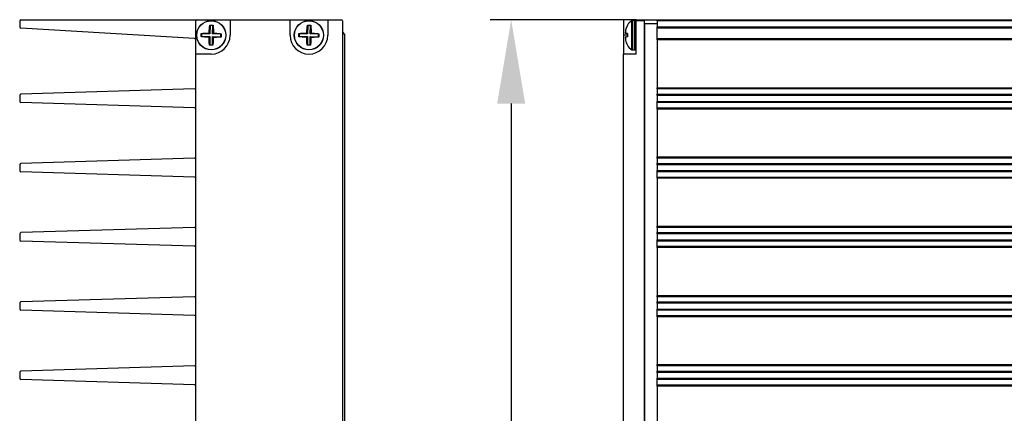
# Model space of a CAD drawing. Units: millimetres. Extents: x -308 to 674, y 0 to 655.
# Drawn here: x -307 to -72, y 374 to 468 of the extents above; entities that cross this region are included whole.
import ezdxf

# ---------------------------------------------------------------- set-up
doc = ezdxf.new("R2010")
doc.units = ezdxf.units.MM
doc.styles.get("Standard").update_dxf_attribs({"font": 'arial.ttf'})
doc.dimstyles.new('Dimensions', dxfattribs={"dimtxt": 20, "dimasz": 20, "dimexe": 5, "dimexo": 5, "dimgap": 1, "dimtad": 0, "dimdec": 0, "dimzin": 0, "dimdsep": 46, "dimtxsty": 'Standard', "dimcen": 0, "dimadec": 0, "dimazin": 0, "dimtfac": 1, "dimtdec": 0, "dimtofl": 0, "dimtmove": 0, "dimatfit": 3, "dimfxl": 1, "dimtolj": 1, "dimtzin": 0, "dimarcsym": 0})

# ---------------------------------------------------------------- blocks, each defined once
blk = doc.blocks.new('*D9')
at = {"color": 0, "linetype": 'Continuous', "lineweight": -2, "transparency": 16777216}
for p, q in [((-159.5, 467.86), (-194.33, 467.86)), ((-189.33, 447.86), (-189.33, 324.19)), ((-189.33, 154.36), (-189.33, 278.02)), ((-157.5, 134.36), (-194.33, 134.36))]:
    blk.add_line(p, q, dxfattribs=at)
at = {"color": 0, "linetype": 'Continuous', "transparency": 16777216}
for points in [[(-192.66, 447.86), (-185.99, 447.86), (-189.33, 467.86)], [(-192.66, 154.36), (-185.99, 154.36), (-189.33, 134.36)]]:
    blk.add_solid(points, dxfattribs=at)
at = {"layer": 'Defpoints', "color": 0, "linetype": 'Continuous', "transparency": 16777216}
for p in [(-154.5, 467.86), (-189.33, 134.36), (-152.5, 134.36)]:
    blk.add_point(p, dxfattribs=at)
at = {"color": 0, "linetype": 'Continuous', "transparency": 16777216, "insert": (-199.55, 301.11), "char_height": 20, "attachment_point": 2, "rotation": 90}
blk.add_mtext('\\A1;333', dxfattribs=at)

msp = doc.modelspace()

# ---------------------------------------------------------------- linework, layer by layer
at = {"linetype": 'Continuous'}
for p, q in [((-306.57, 467.56), (-306.57, 466.14)), ((-306.27, 467.86), (-264.27, 467.86)), ((-264.57, 459.66), (-264.57, 467.56)), ((-264.27, 467.86), (-256.37, 467.86)), ((-256.37, 467.86), (-256.37, 464.16)), ((-256.37, 467.86), (-242.07, 467.86)), ((-242.07, 464.16), (-242.07, 467.86)), ((-242.07, 467.86), (-233.07, 467.86)), ((-233.07, 467.86), (-229.87, 467.86)), ((-233.07, 467.86), (-233.07, 464.16)), ((-229.57, 467.56), (-229.57, 278.16)), ((-159.5, 467.86), (-162.5, 467.86)), ((-162.5, 467.86), (-162.5, 464.16)), ((-160.58, 460.71), (-160.58, 467.6)), ((-159.8, 467.66), (-160.41, 467.66)), ((-160.41, 467.66), (-160.41, 460.66)), ((-159.8, 460.66), (-159.8, 467.66)), ((-159.5, 467.86), (-157.5, 467.86)), ((-159.5, 467.56), (-159.5, 467.86)), ((-157.5, 467.56), (-159.5, 467.56)), ((-159.5, 459.66), (-159.5, 467.56)), ((-157.5, 467.86), (-157.5, 467.56)), ((-157.5, 467.86), (-154.5, 467.86)), ((-157.5, 371.36), (-157.5, 467.56)), ((-154.5, 467.86), (154.5, 467.86)), ((-154.5, 467.56), (-154.5, 467.86)), ((154.5, 467.56), (-154.5, 467.56)), ((-154.5, 467.56), (-154.5, 466.14)), ((-264.85, 463.37), (-306.29, 465.84)), ((-261.21, 466.54), (-260.45, 466.53)), ((-261.15, 466.48), (-261.21, 466.54)), ((-261.15, 466.48), (-261.18, 464.48)), ((-260.52, 466.47), (-261.15, 466.48)), ((-260.55, 464.47), (-260.52, 466.47)), ((-260.52, 466.47), (-260.45, 466.53)), ((-237.91, 466.54), (-237.15, 466.53)), ((-237.85, 466.48), (-237.91, 466.54)), ((-237.85, 466.48), (-237.88, 464.48)), ((-237.22, 466.47), (-237.85, 466.48)), ((-237.25, 464.47), (-237.22, 466.47)), ((-237.22, 466.47), (-237.15, 466.53)), ((-161.57, 466.53), (-161.57, 466.54)), ((-154.5, 466.86), (-157.5, 466.86)), ((-157.5, 466.86), (-157.5, 371.36)), ((-154.5, 466.14), (154.5, 466.14)), ((-154.5, 465.84), (-154.5, 466.14)), ((154.5, 465.84), (-154.5, 465.84)), ((-154.5, 463.37), (-154.5, 465.84)), ((-263.25, 463.82), (-263.24, 464.57)), ((-263.19, 463.88), (-263.25, 463.82)), ((-263.18, 464.51), (-263.24, 464.57)), ((-263.18, 464.51), (-263.19, 463.88)), ((-263.19, 463.88), (-261.19, 463.85)), ((-261.18, 464.48), (-263.18, 464.51)), ((-261.19, 463.85), (-261.38, 463.66)), ((-261.18, 464.48), (-261.36, 464.66)), ((-261.19, 463.85), (-261.22, 461.85)), ((-260.59, 461.84), (-260.56, 463.84)), ((-260.56, 463.84), (-260.38, 463.65)), ((-260.56, 463.84), (-258.56, 463.8)), ((-260.55, 464.47), (-260.36, 464.65)), ((-258.55, 464.43), (-260.55, 464.47)), ((-258.56, 463.8), (-258.55, 464.43)), ((-258.56, 463.8), (-258.5, 463.74)), ((-258.55, 464.43), (-258.49, 464.5)), ((-258.49, 464.5), (-258.5, 463.74)), ((-239.95, 463.81), (-239.94, 464.57)), ((-239.89, 463.88), (-239.95, 463.81)), ((-239.88, 464.51), (-239.94, 464.57)), ((-239.88, 464.51), (-239.89, 463.88)), ((-239.89, 463.88), (-237.89, 463.85)), ((-237.88, 464.48), (-239.88, 464.51)), ((-237.89, 463.85), (-238.08, 463.66)), ((-237.88, 464.48), (-238.06, 464.66)), ((-237.89, 463.85), (-237.92, 461.85)), ((-237.29, 461.84), (-237.26, 463.84)), ((-237.26, 463.84), (-237.08, 463.65)), ((-237.26, 463.84), (-235.26, 463.8)), ((-237.25, 464.47), (-237.06, 464.65)), ((-235.25, 464.44), (-237.25, 464.47)), ((-235.26, 463.8), (-235.25, 464.44)), ((-235.26, 463.8), (-235.2, 463.74)), ((-235.25, 464.44), (-235.19, 464.5)), ((-235.19, 464.5), (-235.2, 463.74)), ((-229.57, 464.86), (-229.07, 464.36)), ((-229.07, 464.36), (-229.07, 281.36)), ((-162.5, 464.16), (-162.5, 459.66)), ((-161.57, 464.16), (-162.5, 464.16)), ((-161.57, 464.54), (-162.1, 464.66)), ((-161.57, 464.56), (-161.57, 463.8)), ((-154.5, 463.37), (154.5, 463.37)), ((-154.5, 463.07), (-154.5, 463.37)), ((-154.5, 463.07), (-154.5, 451.65)), ((154.5, 463.07), (-154.5, 463.07)), ((-261.22, 461.85), (-261.29, 461.78)), ((-260.53, 461.77), (-261.29, 461.78)), ((-261.22, 461.85), (-260.59, 461.84)), ((-260.59, 461.84), (-260.53, 461.77)), ((-237.92, 461.85), (-237.98, 461.78)), ((-237.23, 461.77), (-237.98, 461.78)), ((-237.92, 461.85), (-237.29, 461.84)), ((-237.29, 461.84), (-237.23, 461.77)), ((-161.57, 461.78), (-161.57, 461.78)), ((-160.41, 460.66), (-159.8, 460.66)), ((-264.57, 371.62), (-264.57, 459.66)), ((-260.87, 459.66), (-264.57, 459.66)), ((-159.5, 459.66), (-162.5, 459.66)), ((-162.5, 371.62), (-162.5, 459.66)), ((-264.86, 451.35), (-306.28, 450.11)), ((-154.5, 451.65), (154.5, 451.65)), ((-154.5, 451.35), (-154.5, 451.65)), ((154.5, 451.35), (-154.5, 451.35)), ((-154.5, 451.35), (-154.5, 450.11)), ((-306.57, 449.81), (-306.57, 448.4)), ((-154.5, 450.11), (154.5, 450.11)), ((-154.5, 449.81), (-154.5, 450.11)), ((154.5, 449.81), (-154.5, 449.81)), ((-154.5, 449.81), (-154.5, 448.4)), ((-264.86, 446.86), (-306.28, 448.1)), ((-154.5, 448.4), (154.5, 448.4)), ((-154.5, 448.1), (-154.5, 448.4)), ((154.5, 448.1), (-154.5, 448.1)), ((-154.5, 446.86), (-154.5, 448.1)), ((-154.5, 446.86), (154.5, 446.86)), ((-154.5, 446.56), (-154.5, 446.86)), ((-154.5, 446.56), (-154.5, 435.15)), ((154.5, 446.56), (-154.5, 446.56)), ((-264.86, 434.85), (-306.28, 433.61)), ((-154.5, 435.15), (154.5, 435.15)), ((-154.5, 434.85), (-154.5, 435.15)), ((154.5, 434.85), (-154.5, 434.85)), ((-154.5, 434.85), (-154.5, 433.61)), ((-306.57, 433.31), (-306.57, 431.9)), ((-154.5, 433.61), (154.5, 433.61)), ((-154.5, 433.31), (-154.5, 433.61)), ((154.5, 433.31), (-154.5, 433.31)), ((-154.5, 433.31), (-154.5, 431.9)), ((-264.86, 430.36), (-306.28, 431.6)), ((-154.5, 431.9), (154.5, 431.9)), ((-154.5, 431.6), (-154.5, 431.9)), ((154.5, 431.6), (-154.5, 431.6)), ((-154.5, 430.36), (-154.5, 431.6)), ((-154.5, 430.36), (154.5, 430.36)), ((-154.5, 430.06), (-154.5, 430.36)), ((-154.5, 430.06), (-154.5, 418.65)), ((154.5, 430.06), (-154.5, 430.06)), ((-264.86, 418.35), (-306.28, 417.11)), ((-154.5, 418.65), (154.5, 418.65)), ((-154.5, 418.35), (-154.5, 418.65)), ((154.5, 418.35), (-154.5, 418.35)), ((-154.5, 418.35), (-154.5, 417.11)), ((-306.57, 416.81), (-306.57, 415.4)), ((-154.5, 417.11), (154.5, 417.11)), ((-154.5, 416.81), (-154.5, 417.11)), ((154.5, 416.81), (-154.5, 416.81)), ((-154.5, 416.81), (-154.5, 415.4)), ((-264.86, 413.86), (-306.28, 415.1)), ((-154.5, 415.4), (154.5, 415.4)), ((-154.5, 415.1), (-154.5, 415.4)), ((154.5, 415.1), (-154.5, 415.1)), ((-154.5, 413.86), (-154.5, 415.1)), ((-154.5, 413.86), (154.5, 413.86)), ((-154.5, 413.56), (-154.5, 413.86)), ((-154.5, 413.56), (-154.5, 402.15)), ((154.5, 413.56), (-154.5, 413.56)), ((-264.86, 401.85), (-306.28, 400.61)), ((-154.5, 402.15), (154.5, 402.15)), ((-154.5, 401.85), (-154.5, 402.15)), ((154.5, 401.85), (-154.5, 401.85)), ((-154.5, 401.85), (-154.5, 400.61)), ((-306.57, 400.31), (-306.57, 398.9)), ((-154.5, 400.61), (154.5, 400.61)), ((-154.5, 400.31), (-154.5, 400.61)), ((154.5, 400.31), (-154.5, 400.31)), ((-154.5, 400.31), (-154.5, 398.9)), ((-264.86, 397.36), (-306.28, 398.6)), ((-154.5, 398.9), (154.5, 398.9)), ((-154.5, 398.6), (-154.5, 398.9)), ((154.5, 398.6), (-154.5, 398.6)), ((-154.5, 397.36), (-154.5, 398.6)), ((-154.5, 397.36), (154.5, 397.36)), ((-154.5, 397.06), (-154.5, 397.36)), ((-154.5, 397.06), (-154.5, 385.65)), ((154.5, 397.06), (-154.5, 397.06)), ((-264.86, 385.35), (-306.28, 384.11)), ((-154.5, 385.65), (154.5, 385.65)), ((-154.5, 385.35), (-154.5, 385.65)), ((154.5, 385.35), (-154.5, 385.35)), ((-154.5, 385.35), (-154.5, 384.11)), ((-306.57, 383.81), (-306.57, 382.4)), ((-154.5, 384.11), (154.5, 384.11)), ((-154.5, 383.81), (-154.5, 384.11)), ((154.5, 383.81), (-154.5, 383.81)), ((-154.5, 383.81), (-154.5, 382.4)), ((-264.86, 380.86), (-306.28, 382.1)), ((-154.5, 382.4), (154.5, 382.4)), ((-154.5, 382.1), (-154.5, 382.4)), ((154.5, 382.1), (-154.5, 382.1)), ((-154.5, 380.86), (-154.5, 382.1)), ((-154.5, 380.86), (154.5, 380.86)), ((-154.5, 380.56), (-154.5, 380.86)), ((-154.5, 380.56), (-154.5, 369.86)), ((154.5, 380.56), (-154.5, 380.56))]:
    msp.add_line(p, q, dxfattribs=at)
for centre, radius in [((-260.87, 464.16), 3.5), ((-260.87, 464.16), 3.45), ((-237.57, 464.16), 3.5), ((-237.57, 464.16), 3.45)]:
    msp.add_circle(centre, radius, dxfattribs=at)
for centre, radius, start, end in [((-306.27, 467.56), 0.3, 90, 180), ((-264.27, 467.56), 0.3, 90, 180), ((-229.87, 467.56), 0.3, 0, 90), ((-158.6, 464.72), 3.5, 124.4309, 148.5527), ((-160.41, 467.36), 0.3, 90, 124.4309), ((-159.8, 467.36), 0.3, 0, 90), ((-306.27, 466.14), 0.3, 180, 266.5936), ((-264.87, 463.07), 0.3, 0, 86.5936), ((-260.87, 464.16), 4.5, 270, 0), ((-237.57, 464.16), 4.5, 180, 0), ((-158.6, 463.6), 3.5, 211.4405, 235.5691), ((-160.41, 460.96), 0.3, 235.5691, 270), ((-159.8, 460.96), 0.3, 270, 0), ((-264.87, 451.65), 0.3, 271.7047, 0), ((-306.27, 449.81), 0.3, 91.7047, 180), ((-306.27, 448.4), 0.3, 180, 268.2953), ((-264.87, 446.56), 0.3, 0, 88.2953), ((-264.87, 435.15), 0.3, 271.7047, 0), ((-306.27, 433.31), 0.3, 91.7047, 180), ((-306.27, 431.9), 0.3, 180, 268.2953), ((-264.87, 430.06), 0.3, 0, 88.2953), ((-264.87, 418.65), 0.3, 271.7047, 0), ((-306.27, 416.81), 0.3, 91.7047, 180), ((-306.27, 415.4), 0.3, 180, 268.2953), ((-264.87, 413.56), 0.3, 0, 88.2953), ((-264.87, 402.15), 0.3, 271.7047, 0), ((-306.27, 400.31), 0.3, 91.7047, 180), ((-306.27, 398.9), 0.3, 180, 268.2953), ((-264.87, 397.06), 0.3, 0, 88.2953), ((-264.87, 385.65), 0.3, 271.7047, 0), ((-306.27, 383.81), 0.3, 91.7047, 180), ((-306.27, 382.4), 0.3, 180, 268.2953), ((-264.87, 380.56), 0.3, 0, 88.2953)]:
    msp.add_arc(centre, radius, start, end, dxfattribs=at)
for points, knots in [([(-261.36, 464.66), (-261.36, 464.8), (-261.34, 465.33), (-261.29, 465.98), (-261.22, 466.43), (-261.21, 466.54)], [0, 0, 0, 0, 0.206744, 0.814004, 1, 1, 1, 1]), ([(-260.45, 466.53), (-260.42, 466.21), (-260.36, 465.62), (-260.36, 464.96), (-260.36, 464.65)], [0, 0, 0, 0, 0.530084, 1, 1, 1, 1]), ([(-238.06, 464.66), (-238.06, 464.8), (-238.04, 465.33), (-237.99, 465.98), (-237.93, 466.43), (-237.91, 466.54)], [0, 0, 0, 0, 0.206745, 0.814005, 1, 1, 1, 1]), ([(-237.15, 466.53), (-237.12, 466.21), (-237.06, 465.62), (-237.06, 464.96), (-237.06, 464.65)], [0, 0, 0, 0, 0.530085, 1, 1, 1, 1]), ([(-161.57, 466.54), (-161.73, 466.22), (-162.02, 465.63), (-162.07, 464.97), (-162.1, 464.66)], [0, 0, 0, 0, 0.53008, 1, 1, 1, 1]), ([(-261.38, 463.66), (-261.51, 463.67), (-262.05, 463.68), (-262.7, 463.74), (-263.15, 463.8), (-263.25, 463.82)], [0, 0, 0, 0, 0.206744, 0.814005, 1, 1, 1, 1]), ([(-263.24, 464.57), (-262.93, 464.6), (-262.33, 464.66), (-261.67, 464.66), (-261.36, 464.66)], [0, 0, 0, 0, 0.530083, 1, 1, 1, 1]), ([(-261.29, 461.78), (-261.32, 462.1), (-261.38, 462.69), (-261.38, 463.35), (-261.38, 463.66)], [0, 0, 0, 0, 0.530084, 1, 1, 1, 1]), ([(-260.38, 463.65), (-260.38, 463.51), (-260.4, 462.98), (-260.45, 462.33), (-260.51, 461.88), (-260.53, 461.77)], [0, 0, 0, 0, 0.206744, 0.814004, 1, 1, 1, 1]), ([(-258.5, 463.74), (-258.81, 463.71), (-259.41, 463.65), (-260.07, 463.65), (-260.38, 463.65)], [0, 0, 0, 0, 0.530084, 1, 1, 1, 1]), ([(-260.36, 464.65), (-260.23, 464.64), (-259.69, 464.63), (-259.04, 464.58), (-258.59, 464.51), (-258.49, 464.5)], [0, 0, 0, 0, 0.206744, 0.814005, 1, 1, 1, 1]), ([(-238.08, 463.66), (-238.21, 463.67), (-238.75, 463.68), (-239.4, 463.73), (-239.85, 463.8), (-239.95, 463.81)], [0, 0, 0, 0, 0.206745, 0.814005, 1, 1, 1, 1]), ([(-239.94, 464.57), (-239.63, 464.6), (-239.03, 464.66), (-238.37, 464.66), (-238.06, 464.66)], [0, 0, 0, 0, 0.530081, 1, 1, 1, 1]), ([(-237.98, 461.78), (-238.02, 462.1), (-238.08, 462.69), (-238.08, 463.35), (-238.08, 463.66)], [0, 0, 0, 0, 0.530085, 1, 1, 1, 1]), ([(-237.08, 463.65), (-237.08, 463.51), (-237.1, 462.98), (-237.15, 462.33), (-237.21, 461.88), (-237.23, 461.77)], [0, 0, 0, 0, 0.206745, 0.814005, 1, 1, 1, 1]), ([(-235.2, 463.74), (-235.51, 463.71), (-236.1, 463.65), (-236.77, 463.65), (-237.08, 463.65)], [0, 0, 0, 0, 0.530083, 1, 1, 1, 1]), ([(-237.06, 464.65), (-236.93, 464.64), (-236.39, 464.63), (-235.74, 464.58), (-235.29, 464.51), (-235.19, 464.5)], [0, 0, 0, 0, 0.206742, 0.814008, 1, 1, 1, 1]), ([(-162.1, 464.66), (-162.09, 464.66), (-162.06, 464.66), (-161.88, 464.63), (-161.63, 464.57), (-161.57, 464.56)], [0, 0, 0, 0, 0.206744, 0.814005, 1, 1, 1, 1]), ([(-161.57, 463.8), (-161.73, 463.76), (-162.02, 463.69), (-162.07, 463.67), (-162.1, 463.66)], [0, 0, 0, 0, 0.530082, 1, 1, 1, 1]), ([(-162.1, 463.66), (-162.09, 463.53), (-162.06, 462.99), (-161.88, 462.34), (-161.63, 461.89), (-161.57, 461.78)], [0, 0, 0, 0, 0.206744, 0.814006, 1, 1, 1, 1])]:
    msp.add_open_spline(points, degree=3, knots=knots, dxfattribs=at)

# ---------------------------------------------------------------- dimensions: what is measured, and where the dimension line sits
dim = msp.add_linear_dim(base=(-189.3270771, 134.35565239), p1=(-154.49999596, 467.85565239), p2=(-152.49999596, 134.35565239), angle=90, dimstyle='Dimensions', dxfattribs=at)
dim.commit()
dim.dimension.update_dxf_attribs({"geometry": '*D9', "text_midpoint": (-189.3270771, 301.10565239)})

doc.saveas('drawing.dxf')
